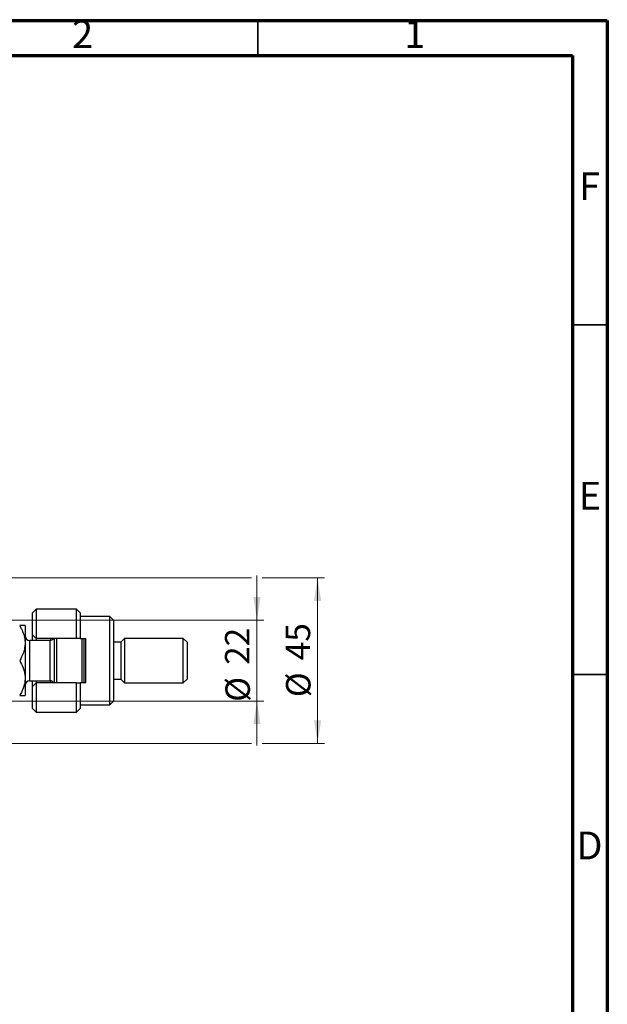
# Model space of a CAD drawing. Units: millimetres. Extents: x 15 to 415, y 5 to 292.
# Drawn here: x 331 to 415, y 151 to 292 of the extents above; entities that cross this region are included whole.
import ezdxf

# ---------------------------------------------------------------- set-up
doc = ezdxf.new("R2010")
doc.units = ezdxf.units.MM
doc.styles.add('SLDTEXTSTYLE0', font='TXT', dxfattribs={"width": 0.75})
doc.dimstyles.new('SLDDIMSTYLE1', dxfattribs={"dimtxt": 3.5, "dimasz": 3.302, "dimexe": 0, "dimexo": 0.0625, "dimgap": 0.875, "dimtad": 1, "dimdec": 0, "dimlfac": 1.9, "dimrnd": 1e-09, "dimzin": 12, "dimdsep": 46, "dimtxsty": 'SLDTEXTSTYLE0', "dimsah": 1, "dimcen": 0.09, "dimadec": 0, "dimazin": 3, "dimtfac": 1, "dimtdec": 0, "dimtmove": 0, "dimatfit": 0, "dimfxl": 1, "dimfrac": 2, "dimtolj": 1, "dimtzin": 12, "dimarcsym": 0})

# ---------------------------------------------------------------- blocks, each defined once
blk = doc.blocks.new('_D_3')
at = {"color": 7, "linetype": 'Continuous', "lineweight": 0}
for p, q in [((364.89, 206.3), (364.89, 212.65)), ((317.2, 206.3), (365.89, 206.3)), ((364.89, 194.72), (364.89, 206.3)), ((317.2, 194.72), (318.86, 194.72)), ((320.39, 194.72), (365.89, 194.72)), ((364.89, 194.72), (364.89, 188.37))]:
    blk.add_line(p, q, dxfattribs=at)
at = {"color": 7, "linetype": 'Continuous', "lineweight": 18}
for points in [[(364.89, 206.3), (365.4, 209.6), (364.38, 209.6)], [(364.89, 194.72), (364.38, 191.42), (365.4, 191.42)]]:
    blk.add_solid(points, dxfattribs=at)
at = {"color": 7, "linetype": 'Continuous', "lineweight": 18, "char_height": 3.5, "attachment_point": 1, "rotation": 90, "style": 'SLDTEXTSTYLE0'}
for s, insert in [('22', (360.32, 199.9)), ('%%c', (360.38, 194.62))]:
    blk.add_mtext(s, dxfattribs=dict(at, insert=insert))
blk = doc.blocks.new('_D_4')
at = {"color": 7, "linetype": 'Continuous', "lineweight": 0}
for p, q in [((315.36, 212.35), (364.13, 212.35)), ((365.65, 212.35), (374.56, 212.35)), ((373.56, 212.35), (373.56, 188.67)), ((315.36, 188.67), (318.86, 188.67)), ((320.39, 188.67), (364.13, 188.67)), ((365.65, 188.67), (374.56, 188.67))]:
    blk.add_line(p, q, dxfattribs=at)
at = {"color": 7, "linetype": 'Continuous', "lineweight": 18}
for points in [[(373.56, 212.35), (373.06, 209.05), (374.07, 209.05)], [(373.56, 188.67), (374.07, 191.97), (373.06, 191.97)]]:
    blk.add_solid(points, dxfattribs=at)
at = {"color": 7, "linetype": 'Continuous', "lineweight": 18, "char_height": 3.5, "attachment_point": 1, "rotation": 90, "style": 'SLDTEXTSTYLE0'}
for s, insert in [('45', (369, 200.56)), ('%%c', (369.05, 195.28))]:
    blk.add_mtext(s, dxfattribs=dict(at, insert=insert))

msp = doc.modelspace()

# ---------------------------------------------------------------- linework, layer by layer
at = {"color": 7, "linetype": 'Continuous', "lineweight": 70}
for p, q in [((15, 292), (415, 292)), ((415, 292), (415, 5)), ((20, 287), (410, 287)), ((410, 287), (410, 10))]:
    msp.add_line(p, q, dxfattribs=at)
at = {"color": 7, "linetype": 'Continuous', "lineweight": 35}
for p, q in [((365, 287), (365, 292)), ((410, 248.5), (415, 248.5)), ((410, 198.5), (415, 198.5))]:
    msp.add_line(p, q, dxfattribs=at)
at = {"color": 7, "linetype": 'Continuous', "lineweight": 25}
for p, q in [((333.3084, 207.876), (332.7821, 207.3497)), ((332.7821, 204.1918), (332.7821, 207.3497)), ((339.0979, 207.876), (333.3084, 207.876)), ((333.3084, 207.876), (333.3084, 203.6655)), ((339.6242, 207.3497), (339.0979, 207.876)), ((339.0979, 203.6655), (339.0979, 207.876)), ((339.6242, 207.3497), (339.6242, 203.6655)), ((343.8347, 206.8234), (339.6242, 206.8234)), ((344.3611, 206.2971), (343.8347, 206.8234)), ((343.8347, 194.1918), (343.8347, 206.8234)), ((344.3611, 206.2971), (344.3611, 194.7181)), ((331.7295, 205.5076), (331.7295, 203.0076)), ((332.7821, 204.1918), (333.3084, 203.6655)), ((332.7821, 203.4024), (332.7821, 204.1918)), ((331.7295, 203.0076), (331.7295, 198.0076)), ((335.3084, 203.4024), (332.3611, 203.4024)), ((339.0979, 203.6655), (333.3084, 203.6655)), ((333.3084, 203.6655), (333.3084, 203.4024)), ((335.4137, 203.4112), (335.4137, 203.6655)), ((335.94, 197.3497), (335.94, 203.6655)), ((336.2032, 203.6655), (336.2032, 197.3497)), ((339.6242, 203.6655), (339.0979, 203.6655)), ((339.6242, 203.6655), (340.4137, 203.6655)), ((339.8874, 197.3497), (339.8874, 203.6655)), ((340.1505, 203.6655), (340.1505, 197.3497)), ((340.4137, 197.3497), (340.4137, 203.6655)), ((345.4137, 203.1392), (344.3611, 203.1392)), ((345.94, 203.6655), (345.4137, 203.1392)), ((345.4137, 203.1392), (345.4137, 197.876)), ((354.3611, 203.6655), (345.94, 203.6655)), ((345.94, 203.6655), (345.94, 197.3497)), ((354.8874, 203.1392), (354.3611, 203.6655)), ((354.3611, 197.3497), (354.3611, 203.6655)), ((354.8874, 203.1392), (354.8874, 197.876)), ((331.7295, 198.0076), (331.7295, 195.5076)), ((332.3611, 197.6129), (335.3084, 197.6129)), ((332.7821, 196.8234), (332.7821, 197.6129)), ((333.3084, 197.3497), (332.7821, 196.8234)), ((333.3084, 197.6129), (333.3084, 197.3497)), ((333.3084, 197.3497), (333.3084, 193.1392)), ((339.0979, 197.3497), (333.3084, 197.3497)), ((335.4137, 197.3497), (335.4137, 197.604)), ((339.0979, 193.1392), (339.0979, 197.3497)), ((339.0979, 197.3497), (339.6242, 197.3497)), ((339.6242, 197.3497), (339.6242, 193.6655)), ((340.4137, 197.3497), (339.6242, 197.3497)), ((344.3611, 197.876), (345.4137, 197.876)), ((345.4137, 197.876), (345.94, 197.3497)), ((345.94, 197.3497), (354.3611, 197.3497)), ((354.3611, 197.3497), (354.8874, 197.876)), ((332.7821, 193.6655), (332.7821, 196.8234)), ((343.8347, 194.1918), (344.3611, 194.7181)), ((332.7821, 193.6655), (333.3084, 193.1392)), ((333.3084, 193.1392), (339.0979, 193.1392)), ((339.0979, 193.1392), (339.6242, 193.6655)), ((339.6242, 194.1918), (343.8347, 194.1918))]:
    msp.add_line(p, q, dxfattribs=at)
at = {"color": 8, "linetype": 'Continuous', "lineweight": 25}
for p, q in [((332.3611, 203.4024), (332.3611, 197.6129)), ((335.3084, 197.6129), (335.3084, 203.4024))]:
    msp.add_line(p, q, dxfattribs=at)
at = {"color": 7, "linetype": 'Continuous', "lineweight": 25}
for centre, start, end in [((332.3611, 204.0339), 180, 270), ((335.3084, 204.0339), 270, 324.314665), ((332.3611, 196.9813), 90, 180), ((335.3084, 196.9813), 35.685335, 90)]:
    msp.add_arc(centre, 0.6316, start, end, dxfattribs=at)
for points, knots in [([(330.956, 205.5076), (331.0395, 205.357), (331.2668, 204.9473), (331.557, 204.2398), (331.7136, 203.5446), (331.7259, 203.1289), (331.7295, 203.0076)], [0, 0, 0, 0, 0.19194648, 0.52234186, 0.86059282, 1, 1, 1, 1]), ([(331.7295, 205.5076), (331.7184, 205.5076), (331.6962, 205.5076), (331.5238, 205.5076), (331.2776, 205.5076), (331.0635, 205.5076), (330.956, 205.5076)], [0, 0, 0, 0, 0.24957627, 0.50436073, 0.75104521, 1, 1, 1, 1]), ([(331.7295, 203.0076), (331.7167, 202.7767), (331.6907, 202.3096), (331.4543, 201.4584), (331.1487, 200.8753), (330.956, 200.5076)], [0, 0, 0, 0, 0.26530367, 0.53679531, 1, 1, 1, 1]), ([(330.956, 200.5076), (331.1378, 200.1652), (331.4133, 199.6465), (331.6359, 198.9037), (331.7193, 198.4132), (331.7268, 198.1124), (331.7295, 198.0076)], [0, 0, 0, 0, 0.43204342, 0.65434615, 0.87964908, 1, 1, 1, 1]), ([(331.7295, 198.0076), (331.7184, 197.7902), (331.6962, 197.3509), (331.5238, 196.7115), (331.2776, 196.0932), (331.0635, 195.7034), (330.956, 195.5076)], [0, 0, 0, 0, 0.249576271, 0.504360727, 0.751045211, 1, 1, 1, 1]), ([(330.956, 195.5076), (331.1378, 195.5076), (331.4133, 195.5076), (331.6359, 195.5076), (331.7193, 195.5076), (331.7268, 195.5076), (331.7295, 195.5076)], [0, 0, 0, 0, 0.43204342, 0.654346153, 0.87964908, 1, 1, 1, 1])]:
    msp.add_open_spline(points, degree=3, knots=knots, dxfattribs=at)

# ---------------------------------------------------------------- texts
at = {"color": 7, "linetype": 'Continuous', "lineweight": 0, "char_height": 3.9688, "attachment_point": 2, "style": 'SLDTEXTSTYLE0'}
for s, insert in [('2', (339.96, 292.0602)), ('1', (387.46, 292.0602)), ('F', (412.4577, 270.3102)), ('E', (412.5078, 226.0602)), ('D', (412.4527, 176.0602))]:
    msp.add_mtext(s, dxfattribs=dict(at, insert=insert))

# ---------------------------------------------------------------- dimensions: what is measured, and where the dimension line sits
at = {"color": 7, "linetype": 'Continuous', "lineweight": 18}
for base, p1, p2, picture, middle in [((364.8874, 206.2971), (316.2032, 194.7181), (316.2032, 206.2971), '_D_3', (364.8874, 199.8482)), ((373.5634, 188.6655), (314.3611, 212.3497), (314.3611, 188.6655), '_D_4', (373.5634, 200.5076))]:
    dim = msp.add_linear_dim(base=base, p1=p1, p2=p2, angle=90, text='%%c<>', dimstyle='SLDDIMSTYLE1', dxfattribs=at)
    dim.commit()
    dim.dimension.update_dxf_attribs({"geometry": picture, "text_midpoint": middle, "dimtype": 160})

doc.saveas('drawing.dxf')
